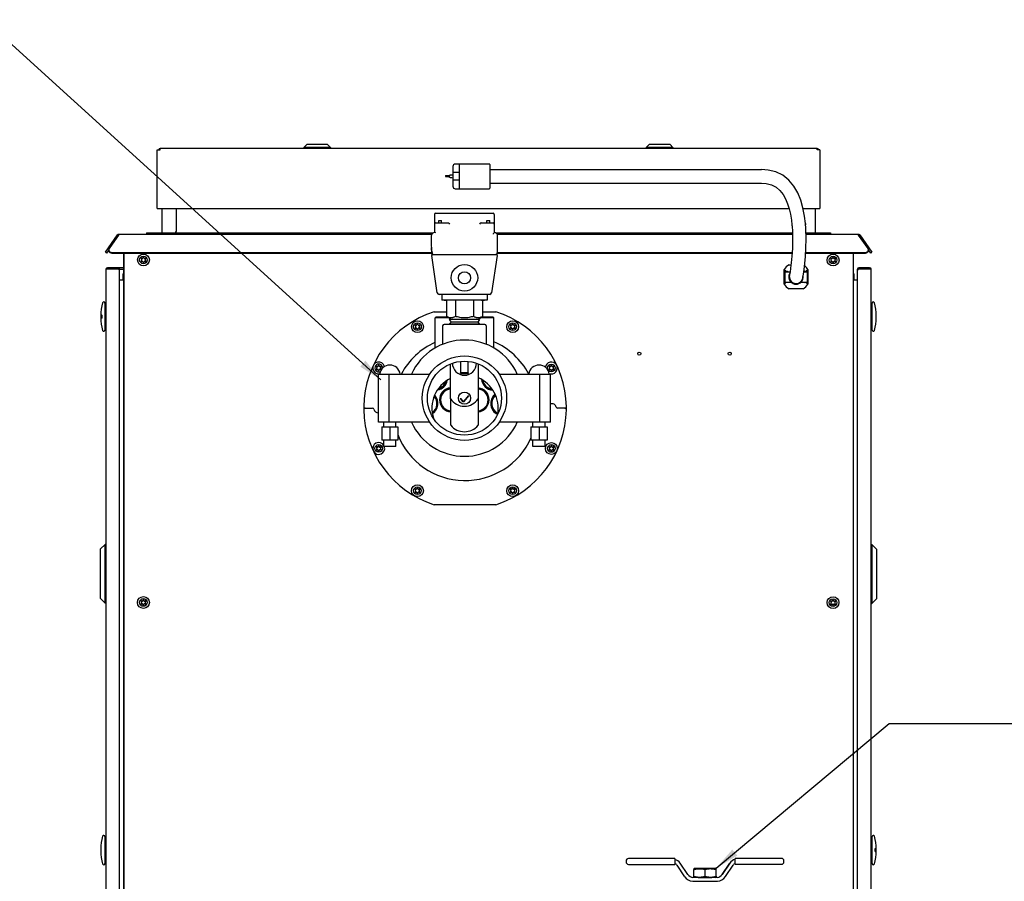
# Model space of a CAD drawing. Units: inches. Extents: x -8 to 297, y -62 to 123.
# Drawn here: x 149 to 190, y 22 to 58 of the extents above; entities that cross this region are included whole.
import ezdxf

# ---------------------------------------------------------------- set-up
doc = ezdxf.new("R2010")
doc.units = ezdxf.units.IN
doc.header["$LTSCALE"] = 2.64
doc.header["$MEASUREMENT"] = 0
doc.layers.get('0').update_dxf_attribs({"linetype": 'CONTINUOUS'})
for name, color, linetype in [('02___PRT_ALL_AXES', 7, 'CONTINUOUS'), ('3_ALL_AXES', 7, 'CONTINUOUS'), ('5_ANNOTATION', 7, 'CONTINUOUS'), ('6_ALL_SURFS', 7, 'CONTINUOUS'), ('6_CURVES', 7, 'CONTINUOUS'), ('7_ALL_FEATURES', 7, 'CONTINUOUS')]:
    doc.layers.add(name, color=color, linetype=linetype)
doc.styles.get("Standard").update_dxf_attribs({"font": 'txt', "width": 0.8})
doc.dimstyles.get("Standard").update_dxf_attribs({"dimtxt": 0.15625, "dimasz": 0.1875, "dimexe": 0.125, "dimexo": 0.0625, "dimgap": 0.09, "dimtad": 0, "dimtih": 1, "dimtoh": 1, "dimzin": 4, "dimdsep": 46, "dimtxsty": 'Standard', "dimcen": 0.09, "dimadec": 0, "dimazin": 0, "dimtp": 0.01, "dimtm": 0.01, "dimtfac": 1, "dimtofl": 0, "dimtmove": 0, "dimatfit": 3, "dimfxl": 1, "dimtolj": 1, "dimtzin": 4, "dimarcsym": 0})

msp = doc.modelspace()

# ---------------------------------------------------------------- linework, layer by layer
at = {"color": 7, "linetype": 'Continuous'}
for p, q in [((154.408, 49.897), (154.408, 52.337)), ((154.408, 52.337), (154.528, 52.337)), ((154.528, 52.337), (154.528, 52.397)), ((181.773, 52.397), (154.528, 52.397)), ((160.608, 52.554), (160.49, 52.436)), ((160.49, 52.436), (160.49, 52.397)), ((161.592, 52.436), (160.49, 52.436)), ((161.474, 52.554), (160.608, 52.554)), ((161.474, 52.554), (161.592, 52.436)), ((161.592, 52.436), (161.592, 52.397)), ((174.808, 52.554), (174.69, 52.436)), ((174.69, 52.436), (174.69, 52.397)), ((175.792, 52.436), (174.69, 52.436)), ((175.674, 52.554), (174.808, 52.554)), ((175.674, 52.554), (175.792, 52.436)), ((175.792, 52.436), (175.792, 52.397)), ((181.773, 52.337), (181.773, 52.397)), ((181.892, 52.337), (181.773, 52.337)), ((181.892, 52.337), (181.892, 49.897)), ((166.67, 51.648), (166.67, 50.824)), ((166.93, 51.748), (166.77, 51.748)), ((166.93, 51.748), (166.93, 51.392)), ((166.93, 51.723), (166.94, 51.723)), ((166.94, 51.712), (166.93, 51.712)), ((166.93, 51.648), (166.94, 51.648)), ((166.94, 50.724), (166.94, 51.748)), ((168.18, 51.748), (166.94, 51.748)), ((168.2, 51.729), (168.2, 51.728)), ((168.2, 51.728), (168.2, 50.744)), ((168.2, 51.519), (179.474, 51.519)), ((179.751, 51.499), (179.474, 51.519)), ((166.362, 51.266), (166.362, 51.236)), ((166.362, 51.266), (166.519, 51.266)), ((166.362, 51.236), (166.511, 51.236)), ((166.454, 51.236), (166.454, 51.266)), ((166.553, 51.282), (166.549, 51.282)), ((166.549, 51.19), (166.553, 51.19)), ((166.582, 51.283), (166.553, 51.282)), ((166.94, 51.392), (166.67, 51.392)), ((166.94, 51.079), (166.67, 51.079)), ((166.93, 51.079), (166.93, 50.724)), ((166.77, 50.724), (166.93, 50.724)), ((166.94, 50.824), (166.93, 50.824)), ((166.93, 50.76), (166.94, 50.76)), ((166.94, 50.749), (166.93, 50.749)), ((166.94, 50.724), (168.18, 50.724)), ((168.2, 50.957), (179.474, 50.957)), ((168.2, 50.744), (168.2, 50.743)), ((154.408, 49.897), (180.616, 49.897)), ((154.591, 49.897), (154.591, 48.831)), ((155.211, 49.016), (155.211, 49.897)), ((181.194, 49.897), (181.892, 49.897)), ((181.71, 48.831), (181.71, 49.897)), ((165.909, 49.655), (165.909, 48.905)), ((165.959, 49.705), (168.337, 49.705)), ((168.387, 49.655), (168.387, 48.905)), ((180.709, 49.425), (180.732, 49.229)), ((165.959, 49.305), (166.459, 49.305)), ((166.081, 49.305), (166.081, 49.405)), ((166.081, 49.405), (166.2, 49.405)), ((166.2, 49.305), (166.2, 49.405)), ((166.495, 49.29), (166.53, 49.255)), ((167.802, 49.29), (167.766, 49.255)), ((167.837, 49.305), (168.337, 49.305)), ((168.081, 49.305), (168.081, 49.405)), ((168.081, 49.405), (168.2, 49.405)), ((168.2, 49.305), (168.2, 49.405)), ((180.732, 49.229), (180.737, 49.172)), ((181.307, 49.075), (181.291, 49.286)), ((181.291, 49.285), (181.297, 49.223)), ((152.255, 48.089), (152.756, 48.806)), ((152.805, 48.802), (152.416, 48.244)), ((152.791, 48.782), (152.756, 48.806)), ((152.805, 48.831), (152.805, 48.802)), ((165.79, 48.831), (152.805, 48.831)), ((153.966, 48.891), (153.966, 48.831)), ((153.966, 48.891), (165.85, 48.891)), ((165.773, 48.769), (165.773, 48.402)), ((168.445, 48.891), (180.751, 48.891)), ((180.753, 48.831), (168.507, 48.831)), ((168.523, 48.286), (168.523, 48.769)), ((181.313, 48.891), (182.335, 48.891)), ((183.495, 48.831), (181.315, 48.831)), ((182.335, 48.891), (182.335, 48.831)), ((183.495, 48.802), (183.495, 48.831)), ((183.885, 48.244), (183.495, 48.802)), ((183.51, 48.782), (183.544, 48.806)), ((183.544, 48.806), (184.046, 48.089)), ((165.775, 48.286), (165.775, 48.284)), ((165.775, 48.286), (165.775, 48.284)), ((152.255, 48.089), (152.303, 48.055)), ((152.523, 48.082), (165.782, 48.082)), ((153.026, -8.089), (153.026, 48.051)), ((153.028, 5.339), (153.035, 48.051)), ((166.022, 46.409), (165.798, 47.949)), ((165.84, 48.003), (168.456, 48.003)), ((168.499, 47.949), (168.274, 46.409)), ((168.514, 48.082), (180.738, 48.082)), ((181.301, 48.082), (183.777, 48.082)), ((183.275, 48.051), (183.268, 5.334)), ((184.046, 48.089), (183.997, 48.055)), ((152.279, 47.391), (152.279, 20.901)), ((152.785, 47.391), (152.279, 47.391)), ((152.339, 47.451), (152.785, 47.451)), ((152.802, 47.451), (153.026, 47.451)), ((152.845, 20.961), (152.845, 47.391)), ((180.405, 46.771), (180.405, 47.37)), ((180.61, 47.57), (180.691, 47.57)), ((181.394, 47.37), (181.394, 46.771)), ((183.447, 20.961), (183.447, 47.391)), ((183.507, 47.451), (183.953, 47.451)), ((184.013, 47.391), (183.507, 47.391)), ((184.013, 20.901), (184.013, 47.391)), ((152.976, 47.195), (152.976, 46.951)), ((152.976, 47.195), (153.026, 47.195)), ((180.433, 47.285), (180.433, 46.855)), ((180.433, 47.285), (180.653, 47.285)), ((180.438, 47.285), (180.438, 47.345)), ((180.438, 47.345), (180.453, 47.345)), ((180.453, 47.345), (180.453, 47.3)), ((180.453, 47.3), (180.546, 47.3)), ((180.546, 47.3), (180.546, 47.285)), ((180.622, 47.07), (180.626, 47.122)), ((181.179, 47.018), (181.187, 47.063)), ((181.198, 47.038), (181.182, 47.038)), ((181.198, 47.102), (181.193, 47.102)), ((181.221, 47.285), (181.367, 47.285)), ((181.254, 47.285), (181.254, 47.3)), ((181.254, 47.3), (181.347, 47.3)), ((181.347, 47.3), (181.347, 47.345)), ((181.347, 47.345), (181.362, 47.345)), ((181.362, 47.345), (181.362, 47.285)), ((181.367, 47.285), (181.367, 46.855)), ((183.275, 47.194), (183.316, 47.194)), ((183.316, 46.951), (183.316, 47.194)), ((152.845, 46.951), (153.026, 46.951)), ((180.433, 46.855), (180.691, 46.855)), ((180.438, 46.795), (180.438, 46.855)), ((180.453, 46.795), (180.438, 46.795)), ((180.453, 46.841), (180.453, 46.795)), ((180.546, 46.841), (180.453, 46.841)), ((180.546, 46.855), (180.546, 46.841)), ((181.189, 46.57), (180.611, 46.57)), ((181.109, 46.855), (181.367, 46.855)), ((181.254, 46.841), (181.254, 46.855)), ((181.347, 46.841), (181.254, 46.841)), ((181.347, 46.795), (181.347, 46.841)), ((181.362, 46.795), (181.347, 46.795)), ((181.362, 46.855), (181.362, 46.795)), ((183.275, 46.951), (183.447, 46.951)), ((168.197, 46.342), (166.099, 46.342)), ((166.213, 46.342), (166.213, 46.109)), ((168.084, 46.342), (168.084, 46.109)), ((152.24, 45.983), (152.24, 44.864)), ((152.279, 45.974), (152.24, 45.974)), ((168.084, 46.109), (166.213, 46.109)), ((184.013, 45.974), (184.052, 45.974)), ((184.052, 44.863), (184.052, 45.982)), ((152.078, 45.463), (152.063, 45.463)), ((152.063, 45.384), (152.078, 45.384)), ((165.894, 45.625), (166.398, 45.625)), ((167.899, 45.625), (168.455, 45.625)), ((184.229, 45.462), (184.214, 45.462)), ((184.214, 45.383), (184.229, 45.383)), ((166.242, 45.041), (166.242, 44.268)), ((167.995, 45.101), (166.302, 45.101)), ((168.055, 45.041), (168.055, 44.268)), ((152.279, 44.872), (152.24, 44.872)), ((184.013, 44.872), (184.052, 44.872)), ((166.573, 42.013), (166.573, 43.458)), ((166.988, 43.562), (166.988, 43.08)), ((167.308, 43.08), (167.308, 43.562)), ((167.717, 43.461), (167.717, 42.013)), ((167.068, 43.108), (167.228, 43.108)), ((167.228, 43.053), (167.068, 43.053)), ((166.583, 40.916), (166.583, 41.999)), ((167.713, 42.008), (167.713, 40.916)), ((163.034, 41.626), (163.334, 41.625)), ((171.314, 41.624), (171.014, 41.624)), ((168.454, 37.625), (165.893, 37.625)), ((152.055, 35.792), (152.243, 35.98)), ((152.243, 33.542), (152.243, 35.98)), ((152.279, 35.98), (152.243, 35.98)), ((184.013, 35.97), (184.05, 35.97)), ((184.05, 35.97), (184.05, 35.783)), ((184.237, 35.783), (184.05, 35.97)), ((184.237, 35.783), (184.05, 35.97)), ((152.055, 33.73), (152.055, 35.792)), ((184.05, 35.783), (184.05, 33.72)), ((184.237, 35.783), (184.237, 33.72)), ((152.055, 33.73), (152.243, 33.542)), ((152.279, 33.542), (152.243, 33.542)), ((184.013, 33.533), (184.05, 33.533)), ((184.237, 33.72), (184.05, 33.533)), ((184.237, 33.72), (184.05, 33.533)), ((184.05, 33.72), (184.05, 33.533)), ((152.24, 23.867), (152.24, 22.748)), ((152.279, 23.858), (152.24, 23.858)), ((184.013, 23.858), (184.052, 23.858)), ((184.052, 22.747), (184.052, 23.866)), ((152.078, 23.347), (152.063, 23.347)), ((184.229, 23.346), (184.214, 23.346)), ((152.063, 23.268), (152.078, 23.268)), ((174.101, 22.955), (173.951, 22.955)), ((175.875, 22.956), (174.101, 22.955)), ((175.875, 22.956), (175.875, 22.73)), ((180.299, 22.96), (178.375, 22.958)), ((178.375, 22.732), (178.375, 22.958)), ((184.214, 23.267), (184.229, 23.267)), ((152.279, 22.756), (152.24, 22.756)), ((173.851, 22.855), (173.851, 22.815)), ((173.951, 22.715), (174.101, 22.715)), ((174.101, 22.715), (175.875, 22.716)), ((175.875, 22.73), (175.875, 22.716)), ((175.963, 22.676), (176.281, 22.204)), ((176.414, 22.293), (176.098, 22.765)), ((176.662, 22.536), (176.693, 22.552)), ((176.662, 22.536), (176.662, 22.498)), ((176.663, 22.226), (176.662, 22.498)), ((176.693, 22.552), (177.125, 22.552)), ((177.125, 22.552), (177.452, 22.553)), ((177.125, 22.222), (177.125, 22.502)), ((177.452, 22.553), (177.557, 22.553)), ((177.588, 22.537), (177.557, 22.553)), ((177.588, 22.499), (177.588, 22.537)), ((177.588, 22.226), (177.588, 22.499)), ((177.833, 22.294), (178.151, 22.767)), ((178.151, 22.767), (177.836, 22.294)), ((177.969, 22.205), (178.287, 22.678)), ((178.375, 22.718), (178.375, 22.732)), ((178.375, 22.718), (180.299, 22.72)), ((180.399, 22.82), (180.399, 22.86)), ((184.013, 22.756), (184.052, 22.756)), ((176.416, 22.295), (176.417, 22.293)), ((176.84, 22.173), (176.619, 22.173)), ((176.663, 22.188), (176.663, 22.226)), ((176.691, 22.173), (176.663, 22.188)), ((176.84, 22.172), (177.41, 22.173)), ((176.84, 22.172), (176.84, 22.173)), ((177.632, 22.174), (177.41, 22.174)), ((177.41, 22.173), (177.41, 22.174)), ((177.559, 22.174), (177.588, 22.188)), ((177.588, 22.226), (177.588, 22.188)), ((176.613, 22.013), (177.638, 22.014))]:
    msp.add_line(p, q, dxfattribs=at)
at = {"color": 3, "linetype": 'Continuous'}
for p, q in [((152.398, 48.19), (152.303, 48.055)), ((183.997, 48.055), (183.903, 48.19)), ((152.523, 48.051), (165.791, 48.051)), ((168.506, 48.051), (180.736, 48.051)), ((181.299, 48.051), (183.777, 48.051)), ((152.845, 47.391), (153.026, 47.391))]:
    msp.add_line(p, q, dxfattribs=at)
at = {"color": 6, "linetype": 'Continuous'}
for p, q in [((165.958, 45.403), (165.928, 45.373)), ((165.928, 44.113), (165.928, 45.373)), ((166.488, 45.373), (165.928, 45.373)), ((166.443, 45.403), (165.958, 45.403)), ((168.369, 45.373), (167.809, 45.373)), ((168.339, 45.403), (167.854, 45.403)), ((168.339, 45.403), (168.369, 45.373)), ((168.369, 44.113), (168.369, 45.373))]:
    msp.add_line(p, q, dxfattribs=at)
at = {"color": 7, "linetype": 'Continuous'}
for points in [[(181.291, 49.285), (181.254, 49.585), (181.188, 49.928), (181.095, 50.251), (180.971, 50.554), (180.807, 50.835), (180.599, 51.082), (180.346, 51.282), (180.058, 51.422), (179.751, 51.499)], [(166.553, 51.19), (166.581, 51.188), (166.617, 51.185), (166.65, 51.18), (166.67, 51.177)], [(166.67, 51.295), (166.651, 51.291), (166.617, 51.286), (166.582, 51.283)], [(179.474, 50.957), (179.666, 50.944), (179.879, 50.89), (180.071, 50.791), (180.232, 50.653), (180.363, 50.488), (180.468, 50.303), (180.552, 50.102), (180.618, 49.889), (180.67, 49.663), (180.709, 49.425)], [(180.731, 49.232), (180.748, 49.006), (180.758, 48.606), (180.749, 48.247), (180.728, 47.929), (180.702, 47.657), (180.675, 47.434), (180.65, 47.264), (180.633, 47.157), (180.626, 47.122)], [(181.187, 47.063), (181.207, 47.186), (181.234, 47.373), (181.263, 47.617), (181.291, 47.912), (181.312, 48.255), (181.32, 48.643), (181.307, 49.075)]]:
    msp.add_lwpolyline(points, dxfattribs=at)
for centre, radius in [((167.148, 47.03), 0.55), ((167.148, 47.03), 0.25), ((167.148, 42.041), 1.534)]:
    msp.add_circle(centre, radius, dxfattribs=at)
for centre, radius, start, end in [((154.528, 52.337), 0.0598, 90, 180), ((181.773, 52.337), 0.0598, 0, 90), ((166.77, 51.648), 0.1, 90, 180), ((168.18, 51.728), 0.02, 0, 90), ((167.935, 51.235), 1.425, 179.7183, 179.9629), ((167.712, 51.236), 1.201, 180.0143, 180.3044), ((166.552, 51.243), 0.0411, 137.8281, 144.5062), ((166.77, 50.824), 0.1, 180, 270), ((168.18, 50.744), 0.02, 270, 0), ((165.959, 49.655), 0.05, 90, 180), ((168.337, 49.655), 0.05, 0, 90), ((155.086, 49.016), 0.125, 270, 0), ((165.959, 49.255), 0.05, 90, 180), ((168.337, 49.255), 0.05, 0, 90), ((152.805, 48.771), 0.0598, 90, 145), ((165.909, 48.769), 0.136, 68.4525, 180), ((168.387, 48.769), 0.136, 0, 90), ((183.495, 48.771), 0.0598, 35, 90), ((152.49, 48.189), 0.0914, 172.1423, 180.0154), ((168.816, 48.401), 3.043, 179.9764, 182.1594), ((168.108, 48.286), 2.335, 180, 188.3065), ((166.188, 48.286), 2.335, 351.6935, 0), ((183.809, 48.19), 0.0934, 341.1944, 359.9088), ((183.808, 48.189), 0.0942, 7.9371, 18.5299), ((183.811, 48.189), 0.0914, 359.9846, 7.8577), ((152.339, 47.391), 0.0598, 90, 180), ((152.785, 47.391), 0.0598, 0, 90), ((152.785, 47.331), 0.06, 0, 90), ((180.9, 47.07), 0.578, 120.131, 148.7976), ((180.9, 47.07), 0.578, 31.2145, 52.408), ((183.507, 47.391), 0.0598, 90, 180), ((183.507, 47.331), 0.06, 90, 180), ((183.953, 47.391), 0.0598, 0, 90), ((180.903, 47.07), 0.281, 180, 349.2444), ((180.9, 47.07), 0.578, 211.2024, 239.991), ((180.9, 47.07), 0.303, 225.105, 314.895), ((180.9, 47.07), 0.578, 299.9743, 328.7855), ((166.099, 46.42), 0.0778, 188.3065, 270), ((168.197, 46.42), 0.0778, 270, 351.6935), ((154.244, 45.423), 2.181, 164.7702, 178.9657), ((152.189, 45.983), 0.0512, 0, 164.7702), ((184.104, 45.982), 0.0512, 15.2298, 180), ((182.049, 45.423), 2.181, 1.0343, 15.2298), ((154.244, 45.423), 2.181, 181.0343, 195.2298), ((167.174, 41.625), 4.2, 107.7428, 179.1596), ((167.174, 41.625), 4.2, 0.8204, 72.2372), ((182.049, 45.423), 2.181, 344.7702, 358.9657), ((166.302, 45.041), 0.06, 90, 180), ((167.995, 45.041), 0.06, 0, 90), ((152.189, 44.864), 0.0512, 195.2298, 0), ((184.104, 44.863), 0.0512, 180, 344.7702), ((167.174, 41.625), 3, 114.6159, 151.7801), ((167.174, 41.625), 3, 28.2204, 66.4789), ((167.148, 43.491), 0.5, 180, 0), ((165.949, 42.871), 0.492, 279.8199, 348.4239), ((165.949, 42.871), 0.496, 280.3789, 348.6595), ((166.558, 43.123), 0.571, 237.7466, 244.7817), ((166.558, 43.123), 0.571, 248.8667, 249.2015), ((168.348, 42.871), 0.496, 186.6066, 266.4974), ((168.348, 42.871), 0.492, 186.8419, 266.1235), ((165.554, 41.82), 0.496, 302.4132, 43.3669), ((165.554, 41.82), 0.492, 0, 43.2265), ((166.61, 41.971), 0.496, 94.3088, 266.8694), ((166.61, 41.971), 0.492, 94.3299, 180), ((167.677, 41.971), 0.496, 274.2649, 85.3264), ((167.677, 41.971), 0.492, 0, 85.3049), ((168.732, 41.82), 0.496, 129.7571, 244.87), ((168.732, 41.82), 0.492, 129.7817, 180), ((163.034, 41.686), 0.06, 179.1596, 269.99), ((167.174, 41.625), 4.2, 179.402, 180.578), ((167.145, 42.389), 0.684, 213.3162, 326.6838), ((170.774, 41.624), 0.188, 14.0197, 109.0637), ((171.014, 41.684), 0.06, 194.0197, 269.99), ((171.314, 41.684), 0.06, 269.99, 0.8204), ((167.174, 41.625), 4.2, 359.402, 0.578), ((163.034, 41.566), 0.06, 89.99, 180.8204), ((167.174, 41.625), 4.2, 180.8204, 252.2372), ((163.334, 41.565), 0.06, 14.0197, 89.99), ((163.574, 41.625), 0.188, 194.0197, 272.8177), ((167.174, 41.625), 4.2, 287.7428, 359.1596), ((171.314, 41.564), 0.06, 359.1596, 89.99), ((167.148, 41.38), 0.731, 219.4297, 320.5703), ((167.174, 41.625), 3, 201.3862, 336.0048), ((154.244, 23.307), 2.181, 164.7702, 178.9657), ((152.189, 23.867), 0.0512, 0, 164.7702), ((184.104, 23.866), 0.0512, 15.2298, 180), ((182.049, 23.307), 2.181, 1.0343, 15.2298), ((154.244, 23.307), 2.181, 181.0343, 195.2298), ((173.951, 22.855), 0.1, 90.0405, 180.0405), ((175.805, 22.567), 0.354, 34.0024, 78.6345), ((178.445, 22.569), 0.354, 101.4466, 146.0787), ((180.299, 22.86), 0.1, 0.0405, 90.0405), ((180.299, 22.86), 0.1, 0.0405, 90.0405), ((182.049, 23.307), 2.181, 344.7702, 358.9657), ((152.189, 22.748), 0.0512, 195.2298, 0), ((173.951, 22.815), 0.1, 180.0405, 270.0405), ((175.802, 22.567), 0.194, 34.0024, 67.951), ((178.448, 22.569), 0.194, 112.1301, 146.0787), ((180.299, 22.82), 0.1, 270.0405, 0.0405), ((184.104, 22.747), 0.0512, 180, 344.7702), ((176.642, 22.447), 0.435, 214.0024, 266.1855), ((176.642, 22.447), 0.275, 214.0024, 265.1919), ((176.645, 22.447), 0.275, 214.0024, 264.2873), ((177.608, 22.448), 0.275, 274.8892, 326.0787), ((177.605, 22.448), 0.275, 275.7938, 326.0787), ((177.608, 22.448), 0.435, 273.8956, 326.0787), ((177.605, 22.448), 0.435, 270.0405, 271.9732)]:
    msp.add_arc(centre, radius, start, end, dxfattribs=at)
at = {"color": 6, "linetype": 'Continuous'}
for centre, radius, start, end in [((165.949, 42.871), 0.453, 286.1178, 343.5477), ((166.558, 43.123), 0.709, 235.2775, 240.6109), ((166.558, 43.123), 0.709, 244.426, 244.4592), ((166.558, 43.123), 0.551, 238.1804, 245.2332), ((168.348, 42.871), 0.453, 191.3474, 262.3), ((165.554, 41.82), 0.453, 305.3524, 41.2081), ((166.61, 41.971), 0.453, 94.7047, 266.5658), ((166.558, 43.123), 0.709, 268.4019, 271.2998), ((167.677, 41.971), 0.453, 274.6574, 84.896), ((168.732, 41.82), 0.453, 131.0903, 243.4284), ((165.554, 41.82), 0.492, 302.7491, 0), ((166.61, 41.971), 0.492, 180, 266.8404), ((167.677, 41.971), 0.492, 274.2879, 0), ((168.732, 41.82), 0.492, 180, 244.8806)]:
    msp.add_arc(centre, radius, start, end, dxfattribs=at)
at = {"color": 7, "linetype": 'Continuous'}
for centre, start_param, end_param in [((166.459, 49.255), -0.783668, 0), ((167.837, 49.255), 0, 0.783668)]:
    msp.add_ellipse(centre, major_axis=(0, 0.05), ratio=0.996546, start_param=start_param, end_param=end_param, dxfattribs=at)
for points, knots in [([(166.511, 51.242), (166.511, 51.244), (166.511, 51.248), (166.513, 51.255), (166.515, 51.261), (166.517, 51.265), (166.519, 51.266)], [0, 0, 0, 0, 0.252135, 0.503564, 0.753196, 1, 1, 1, 1]), ([(166.522, 51.201), (166.52, 51.203), (166.517, 51.207), (166.513, 51.214), (166.511, 51.222), (166.511, 51.227), (166.511, 51.23)], [0, 0, 0, 0, 0.244973, 0.494533, 0.746709, 1, 1, 1, 1]), ([(166.522, 51.27), (166.523, 51.272), (166.527, 51.275), (166.534, 51.279), (166.542, 51.281), (166.547, 51.282), (166.549, 51.282)], [0, 0, 0, 0, 0.253789, 0.505189, 0.753832, 1, 1, 1, 1]), ([(166.549, 51.19), (166.546, 51.19), (166.541, 51.19), (166.534, 51.193), (166.527, 51.196), (166.523, 51.2), (166.522, 51.201)], [0, 0, 0, 0, 0.245659, 0.493798, 0.745343, 1, 1, 1, 1]), ([(168.387, 48.905), (168.385, 48.903), (168.378, 48.895), (168.365, 48.881), (168.35, 48.862), (168.341, 48.847), (168.337, 48.839)], [0, 0, 0, 0, 0.112515, 0.370256, 0.678969, 1, 1, 1, 1]), ([(152.398, 48.189), (152.398, 48.181), (152.4, 48.17), (152.403, 48.16), (152.404, 48.157)], [0, 0, 0, 0, 0.747806, 1, 1, 1, 1]), ([(152.416, 48.244), (152.414, 48.241), (152.406, 48.228), (152.401, 48.213), (152.399, 48.202)], [0, 0, 0, 0, 0.254214, 1, 1, 1, 1]), ([(165.775, 48.284), (165.776, 48.272), (165.777, 48.247), (165.78, 48.211), (165.784, 48.174), (165.789, 48.144), (165.793, 48.12), (165.797, 48.102), (165.801, 48.084), (165.806, 48.066), (165.812, 48.048), (165.817, 48.034), (165.821, 48.024), (165.824, 48.019), (165.826, 48.015), (165.829, 48.012), (165.83, 48.009), (165.833, 48.006), (165.837, 48.003), (165.84, 48.003)], [0, 0, 0, 0, 0.125075, 0.250148, 0.37522, 0.500291, 0.562829, 0.625366, 0.687903, 0.75044, 0.812973, 0.8755, 0.906768, 0.922403, 0.938039, 0.953675, 0.961498, 0.969319, 1, 1, 1, 1]), ([(183.898, 48.219), (183.897, 48.221), (183.893, 48.23), (183.889, 48.238), (183.885, 48.244)], [0, 0, 0, 0, 0.248233, 1, 1, 1, 1]), ([(152.404, 48.157), (152.405, 48.154), (152.412, 48.139), (152.421, 48.126), (152.43, 48.118)], [0, 0, 0, 0, 0.245421, 1, 1, 1, 1]), ([(152.43, 48.118), (152.433, 48.115), (152.446, 48.104), (152.46, 48.096), (152.472, 48.092)], [0, 0, 0, 0, 0.244869, 1, 1, 1, 1]), ([(152.472, 48.092), (152.476, 48.09), (152.493, 48.085), (152.51, 48.082), (152.523, 48.082)], [0, 0, 0, 0, 0.248601, 1, 1, 1, 1]), ([(168.506, 48), (168.506, 48), (168.505, 48), (168.505, 48), (168.504, 48), (168.503, 48), (168.502, 48), (168.499, 48), (168.496, 48), (168.49, 48), (168.483, 48), (168.474, 48.001), (168.465, 48.002), (168.459, 48.003), (168.456, 48.003)], [0, 0, 0, 0, 0.00786, 0.01456, 0.023405, 0.047729, 0.080965, 0.122975, 0.173326, 0.297003, 0.447567, 0.619495, 0.806431, 1, 1, 1, 1]), ([(183.777, 48.082), (183.782, 48.082), (183.799, 48.083), (183.816, 48.087), (183.829, 48.092)], [0, 0, 0, 0, 0.2512, 1, 1, 1, 1]), ([(183.829, 48.092), (183.844, 48.098), (183.873, 48.116), (183.892, 48.144), (183.897, 48.159)], [0, 0, 0, 0, 0.516204, 1, 1, 1, 1]), ([(152.083, 45.423), (152.083, 45.428), (152.083, 45.438), (152.082, 45.449), (152.081, 45.456), (152.08, 45.459), (152.079, 45.461), (152.079, 45.463), (152.078, 45.463)], [0, 0, 0, 0, 0.376579, 0.695827, 0.818726, 0.91113, 0.970704, 1, 1, 1, 1]), ([(152.078, 45.384), (152.079, 45.384), (152.079, 45.385), (152.08, 45.387), (152.081, 45.391), (152.082, 45.398), (152.083, 45.409), (152.083, 45.418), (152.083, 45.423)], [0, 0, 0, 0, 0.029293, 0.088865, 0.181269, 0.30417, 0.62342, 1, 1, 1, 1]), ([(152.111, 45.485), (152.111, 45.486), (152.11, 45.487), (152.108, 45.487), (152.106, 45.485), (152.104, 45.483), (152.102, 45.478), (152.1, 45.472), (152.098, 45.462), (152.097, 45.45), (152.096, 45.437), (152.096, 45.428), (152.096, 45.423)], [0, 0, 0, 0, 0.024462, 0.045015, 0.093829, 0.129605, 0.174137, 0.289274, 0.436228, 0.608982, 0.799834, 1, 1, 1, 1]), ([(152.096, 45.423), (152.096, 45.419), (152.096, 45.41), (152.097, 45.397), (152.098, 45.385), (152.1, 45.375), (152.102, 45.368), (152.104, 45.364), (152.106, 45.361), (152.108, 45.36), (152.11, 45.36), (152.111, 45.361), (152.111, 45.361)], [0, 0, 0, 0, 0.200166, 0.391018, 0.563772, 0.710726, 0.825863, 0.870395, 0.906171, 0.954985, 0.975538, 1, 1, 1, 1]), ([(152.122, 45.423), (152.122, 45.43), (152.121, 45.444), (152.119, 45.46), (152.117, 45.471), (152.116, 45.477), (152.114, 45.482), (152.112, 45.485), (152.111, 45.485)], [0, 0, 0, 0, 0.335727, 0.633667, 0.758089, 0.861696, 0.942385, 1, 1, 1, 1]), ([(152.111, 45.361), (152.112, 45.362), (152.114, 45.364), (152.116, 45.369), (152.117, 45.376), (152.119, 45.387), (152.121, 45.403), (152.122, 45.416), (152.122, 45.423)], [0, 0, 0, 0, 0.057615, 0.138303, 0.241911, 0.366333, 0.664273, 1, 1, 1, 1]), ([(184.214, 45.462), (184.214, 45.462), (184.213, 45.461), (184.212, 45.459), (184.211, 45.455), (184.211, 45.448), (184.21, 45.437), (184.21, 45.428), (184.21, 45.423)], [0, 0, 0, 0, 0.029293, 0.088865, 0.181269, 0.30417, 0.62342, 1, 1, 1, 1]), ([(184.21, 45.423), (184.21, 45.418), (184.21, 45.408), (184.211, 45.397), (184.211, 45.39), (184.212, 45.387), (184.213, 45.385), (184.214, 45.383), (184.214, 45.383)], [0, 0, 0, 0, 0.376579, 0.695827, 0.818726, 0.91113, 0.970704, 1, 1, 1, 1]), ([(166.988, 43.08), (166.988, 43.081), (166.988, 43.083), (166.99, 43.086), (166.992, 43.088), (166.994, 43.091), (166.998, 43.093), (167.003, 43.097), (167.012, 43.1), (167.024, 43.103), (167.038, 43.106), (167.053, 43.107), (167.063, 43.108), (167.068, 43.108)], [0, 0, 0, 0, 0.030279, 0.062772, 0.099067, 0.140123, 0.18644, 0.238235, 0.35825, 0.499083, 0.656545, 0.82535, 1, 1, 1, 1]), ([(167.068, 43.053), (167.063, 43.053), (167.053, 43.053), (167.038, 43.055), (167.024, 43.057), (167.012, 43.061), (167.003, 43.064), (166.998, 43.067), (166.994, 43.07), (166.992, 43.072), (166.99, 43.075), (166.988, 43.078), (166.988, 43.079), (166.988, 43.08)], [0, 0, 0, 0, 0.17465, 0.343455, 0.500917, 0.64175, 0.761765, 0.81356, 0.859877, 0.900933, 0.937228, 0.969721, 1, 1, 1, 1]), ([(167.228, 43.108), (167.233, 43.108), (167.244, 43.107), (167.258, 43.106), (167.272, 43.103), (167.284, 43.1), (167.293, 43.097), (167.299, 43.093), (167.302, 43.091), (167.305, 43.088), (167.307, 43.086), (167.308, 43.083), (167.308, 43.081), (167.308, 43.08)], [0, 0, 0, 0, 0.17465, 0.343455, 0.500917, 0.64175, 0.761765, 0.81356, 0.859877, 0.900933, 0.937228, 0.969721, 1, 1, 1, 1]), ([(167.308, 43.08), (167.308, 43.079), (167.308, 43.078), (167.307, 43.075), (167.305, 43.072), (167.302, 43.07), (167.299, 43.067), (167.293, 43.064), (167.284, 43.061), (167.272, 43.057), (167.258, 43.055), (167.244, 43.053), (167.233, 43.053), (167.228, 43.053)], [0, 0, 0, 0, 0.030279, 0.062772, 0.099067, 0.140123, 0.18644, 0.238235, 0.35825, 0.499083, 0.656545, 0.82535, 1, 1, 1, 1]), ([(152.083, 23.307), (152.083, 23.312), (152.083, 23.322), (152.082, 23.333), (152.081, 23.34), (152.08, 23.343), (152.079, 23.345), (152.079, 23.347), (152.078, 23.347)], [0, 0, 0, 0, 0.376579, 0.695827, 0.818726, 0.91113, 0.970704, 1, 1, 1, 1]), ([(152.078, 23.268), (152.079, 23.268), (152.079, 23.269), (152.08, 23.271), (152.081, 23.275), (152.082, 23.282), (152.083, 23.293), (152.083, 23.302), (152.083, 23.307)], [0, 0, 0, 0, 0.029293, 0.088865, 0.181269, 0.30417, 0.62342, 1, 1, 1, 1]), ([(184.181, 23.369), (184.18, 23.368), (184.179, 23.366), (184.177, 23.361), (184.175, 23.354), (184.173, 23.343), (184.171, 23.327), (184.171, 23.314), (184.171, 23.307)], [0, 0, 0, 0, 0.057615, 0.138303, 0.241911, 0.366333, 0.664273, 1, 1, 1, 1]), ([(184.171, 23.307), (184.171, 23.3), (184.171, 23.286), (184.173, 23.27), (184.175, 23.259), (184.177, 23.253), (184.179, 23.248), (184.18, 23.245), (184.181, 23.245)], [0, 0, 0, 0, 0.335727, 0.633667, 0.758089, 0.861696, 0.942385, 1, 1, 1, 1]), ([(184.196, 23.307), (184.196, 23.311), (184.196, 23.32), (184.195, 23.333), (184.194, 23.345), (184.192, 23.355), (184.19, 23.362), (184.188, 23.366), (184.187, 23.369), (184.185, 23.37), (184.182, 23.37), (184.182, 23.369), (184.181, 23.369)], [0, 0, 0, 0, 0.200166, 0.391018, 0.563772, 0.710726, 0.825863, 0.870395, 0.906171, 0.954985, 0.975538, 1, 1, 1, 1]), ([(184.181, 23.245), (184.182, 23.244), (184.182, 23.243), (184.185, 23.243), (184.187, 23.245), (184.188, 23.247), (184.19, 23.252), (184.192, 23.258), (184.194, 23.268), (184.195, 23.28), (184.196, 23.293), (184.196, 23.302), (184.196, 23.307)], [0, 0, 0, 0, 0.024462, 0.045015, 0.093829, 0.129605, 0.174137, 0.289274, 0.436228, 0.608982, 0.799834, 1, 1, 1, 1]), ([(184.214, 23.346), (184.214, 23.346), (184.213, 23.345), (184.212, 23.343), (184.211, 23.339), (184.211, 23.332), (184.21, 23.321), (184.21, 23.312), (184.21, 23.307)], [0, 0, 0, 0, 0.029293, 0.088865, 0.181269, 0.30417, 0.62342, 1, 1, 1, 1]), ([(184.21, 23.307), (184.21, 23.302), (184.21, 23.292), (184.211, 23.281), (184.211, 23.274), (184.212, 23.271), (184.213, 23.269), (184.214, 23.267), (184.214, 23.267)], [0, 0, 0, 0, 0.376579, 0.695827, 0.818726, 0.91113, 0.970704, 1, 1, 1, 1]), ([(176.662, 22.498), (176.681, 22.504), (176.719, 22.514), (176.777, 22.526), (176.835, 22.534), (176.893, 22.537), (176.952, 22.535), (177.03, 22.526), (177.087, 22.513), (177.125, 22.502)], [0, 0, 0, 0, 0.125577, 0.250756, 0.375578, 0.500189, 0.624777, 0.749539, 1, 1, 1, 1]), ([(177.125, 22.502), (177.163, 22.513), (177.22, 22.526), (177.298, 22.536), (177.356, 22.538), (177.415, 22.535), (177.473, 22.527), (177.531, 22.515), (177.569, 22.505), (177.588, 22.499)], [0, 0, 0, 0, 0.250461, 0.375223, 0.499811, 0.624422, 0.749244, 0.874423, 1, 1, 1, 1]), ([(176.663, 22.226), (176.681, 22.22), (176.719, 22.21), (176.777, 22.198), (176.835, 22.19), (176.894, 22.187), (176.952, 22.189), (177.03, 22.198), (177.087, 22.212), (177.125, 22.222)], [0, 0, 0, 0, 0.125578, 0.250757, 0.37558, 0.500191, 0.624779, 0.74954, 1, 1, 1, 1]), ([(177.125, 22.222), (177.163, 22.212), (177.22, 22.198), (177.298, 22.189), (177.357, 22.187), (177.415, 22.19), (177.473, 22.198), (177.531, 22.21), (177.569, 22.221), (177.588, 22.226)], [0, 0, 0, 0, 0.25046, 0.375221, 0.49981, 0.62442, 0.749243, 0.874422, 1, 1, 1, 1])]:
    msp.add_open_spline(points, degree=3, knots=knots, dxfattribs=at)
at = {"color": 3, "linetype": 'Continuous'}
for points, knots in [([(152.404, 48.126), (152.403, 48.129), (152.4, 48.139), (152.398, 48.15), (152.398, 48.159)], [0, 0, 0, 0, 0.252194, 1, 1, 1, 1]), ([(152.472, 48.061), (152.457, 48.067), (152.428, 48.084), (152.41, 48.112), (152.404, 48.126)], [0, 0, 0, 0, 0.515823, 1, 1, 1, 1]), ([(152.523, 48.051), (152.519, 48.051), (152.502, 48.052), (152.484, 48.056), (152.472, 48.061)], [0, 0, 0, 0, 0.2512, 1, 1, 1, 1]), ([(183.829, 48.061), (183.825, 48.059), (183.808, 48.054), (183.79, 48.051), (183.777, 48.051)], [0, 0, 0, 0, 0.248601, 1, 1, 1, 1]), ([(183.897, 48.126), (183.891, 48.112), (183.872, 48.084), (183.844, 48.067), (183.829, 48.061)], [0, 0, 0, 0, 0.484177, 1, 1, 1, 1]), ([(183.902, 48.159), (183.902, 48.15), (183.901, 48.139), (183.898, 48.129), (183.897, 48.126)], [0, 0, 0, 0, 0.747806, 1, 1, 1, 1])]:
    msp.add_open_spline(points, degree=3, knots=knots, dxfattribs=at)
at = {"layer": '02___PRT_ALL_AXES', "color": 7, "linetype": 'Continuous'}
for centre in [(174.399, 43.886), (178.149, 43.886)]:
    msp.add_circle(centre, 0.0625, dxfattribs=at)
for start, end in [(147.1356, 150.0655), (327.1357, 330.0656)]:
    msp.add_arc((180.9, 47.07), 0.438, start, end, dxfattribs=at)
at = {"layer": '3_ALL_AXES', "color": 7, "linetype": 'Continuous'}
for p, q in [((166.313, 46.109), (166.313, 46.089)), ((166.438, 46.089), (166.313, 46.089)), ((166.398, 46.089), (166.398, 45.433)), ((166.438, 46.109), (166.438, 46.089)), ((166.773, 46.109), (166.773, 45.433)), ((167.523, 46.109), (167.523, 45.433)), ((167.858, 46.109), (167.858, 46.089)), ((167.983, 46.089), (167.858, 46.089)), ((167.899, 46.089), (167.899, 45.433)), ((167.983, 46.109), (167.983, 46.089)), ((166.592, 45.303), (166.398, 45.433)), ((167.705, 45.303), (167.899, 45.433)), ((166.52, 45.303), (166.597, 45.197)), ((167.776, 45.303), (166.52, 45.303)), ((166.597, 45.197), (166.52, 45.112)), ((166.52, 45.112), (166.528, 45.101)), ((167.776, 45.112), (166.52, 45.112)), ((167.7, 45.197), (166.597, 45.197)), ((167.776, 45.303), (167.7, 45.197)), ((167.7, 45.197), (167.776, 45.112)), ((167.776, 45.112), (167.768, 45.101))]:
    msp.add_line(p, q, dxfattribs=at)
for centre, radius, start, end in [((153.758, 47.816), 0.0205, 53.4605, 246.5395), ((153.739, 47.771), 0.0286, 293.4605, 66.5395), ((153.788, 47.856), 0.0286, 233.4605, 6.5395), ((153.836, 47.861), 0.0205, 353.4605, 186.5395), ((153.885, 47.856), 0.0286, 173.4605, 306.5395), ((153.914, 47.816), 0.0205, 293.4605, 126.5395), ((153.934, 47.771), 0.0286, 113.4605, 246.5395), ((182.358, 47.811), 0.0205, 53.4605, 246.5395), ((182.339, 47.766), 0.0286, 293.4605, 66.5395), ((182.388, 47.851), 0.0286, 233.4605, 6.5395), ((182.436, 47.856), 0.0205, 353.4605, 186.5395), ((182.485, 47.851), 0.0286, 173.4605, 306.5395), ((182.514, 47.811), 0.0205, 293.4605, 126.5395), ((182.534, 47.766), 0.0286, 113.4605, 246.5395), ((153.758, 47.726), 0.0205, 113.4605, 306.5395), ((153.788, 47.687), 0.0286, 353.4605, 126.5395), ((153.836, 47.681), 0.0205, 173.4605, 6.5395), ((153.885, 47.687), 0.0286, 53.4605, 186.5395), ((153.914, 47.726), 0.0205, 233.4605, 66.5395), ((182.358, 47.721), 0.0205, 113.4605, 306.5395), ((182.388, 47.682), 0.0286, 353.4605, 126.5395), ((182.436, 47.676), 0.0205, 173.4605, 6.5395), ((182.485, 47.682), 0.0286, 53.4605, 186.5395), ((182.514, 47.721), 0.0205, 233.4605, 66.5395), ((180.9, 47.07), 0.3, 148.7309, 225.78), ((180.9, 47.07), 0.3, 314.22, 8.8647), ((180.9, 47.07), 0.292, 353.6795, 3.113), ((165.122, 45.049), 0.0205, 53.4605, 246.5395), ((165.122, 44.959), 0.0205, 113.4605, 306.5395), ((165.102, 45.004), 0.0286, 293.4605, 66.5395), ((165.151, 45.089), 0.0286, 233.4605, 6.5395), ((165.151, 44.92), 0.0286, 353.4605, 126.5395), ((165.2, 45.094), 0.0205, 353.4605, 186.5395), ((165.248, 45.089), 0.0286, 173.4605, 306.5395), ((165.248, 44.92), 0.0286, 53.4605, 186.5395), ((165.278, 45.049), 0.0205, 293.4605, 126.5395), ((165.278, 44.959), 0.0205, 233.4605, 66.5395), ((165.297, 45.004), 0.0286, 113.4605, 246.5395), ((169.072, 45.049), 0.0205, 53.4605, 246.5395), ((169.072, 44.959), 0.0205, 113.4605, 306.5395), ((169.052, 45.004), 0.0286, 293.4605, 66.5395), ((169.101, 45.088), 0.0286, 233.4605, 6.5395), ((169.101, 44.919), 0.0286, 353.4605, 126.5395), ((169.15, 45.094), 0.0205, 353.4605, 186.5395), ((169.198, 45.088), 0.0286, 173.4605, 306.5395), ((169.198, 44.919), 0.0286, 53.4605, 186.5395), ((169.228, 45.049), 0.0205, 293.4605, 126.5395), ((169.228, 44.959), 0.0205, 233.4605, 66.5395), ((169.247, 45.004), 0.0286, 113.4605, 246.5395), ((165.2, 44.914), 0.0205, 173.4605, 6.5395), ((169.15, 44.914), 0.0205, 173.4605, 6.5395), ((163.516, 43.34), 0.0205, 53.4605, 246.5395), ((163.497, 43.295), 0.0286, 293.4605, 66.5395), ((163.546, 43.379), 0.0286, 233.4605, 6.5395), ((163.594, 43.385), 0.0205, 353.4605, 186.5395), ((163.643, 43.379), 0.0286, 173.4605, 306.5395), ((163.672, 43.34), 0.0205, 293.4605, 126.5395), ((163.692, 43.295), 0.0286, 113.4605, 246.5395), ((170.676, 43.339), 0.0205, 53.4605, 246.5395), ((170.657, 43.294), 0.0286, 293.4605, 66.5395), ((170.705, 43.378), 0.0286, 233.4605, 6.5395), ((170.754, 43.384), 0.0205, 353.4605, 186.5395), ((170.803, 43.378), 0.0286, 173.4605, 306.5395), ((170.832, 43.339), 0.0205, 293.4605, 126.5395), ((170.852, 43.294), 0.0286, 113.4605, 246.5395), ((163.516, 43.25), 0.0205, 113.4605, 306.5395), ((163.546, 43.21), 0.0286, 353.4605, 126.5395), ((163.594, 43.205), 0.0205, 173.4605, 6.5395), ((163.643, 43.21), 0.0286, 53.4605, 186.5395), ((163.672, 43.25), 0.0205, 233.4605, 66.5395), ((167.174, 41.625), 1.375, 349.8586, 66.6713), ((170.676, 43.249), 0.0205, 113.4605, 306.5395), ((170.705, 43.209), 0.0286, 353.4605, 126.5395), ((170.754, 43.204), 0.0205, 173.4605, 6.5395), ((170.803, 43.209), 0.0286, 53.4605, 186.5395), ((170.832, 43.249), 0.0205, 233.4605, 66.5395), ((167.174, 41.625), 1.375, 116.0125, 197.8517), ((163.516, 40.001), 0.0205, 53.4605, 246.5395), ((163.545, 40.041), 0.0286, 233.4605, 6.5395), ((163.594, 40.046), 0.0205, 353.4605, 186.5395), ((163.643, 40.041), 0.0286, 173.4605, 306.5395), ((163.672, 40.001), 0.0205, 293.4605, 126.5395), ((170.676, 40), 0.0205, 53.4605, 246.5395), ((170.705, 40.039), 0.0286, 233.4605, 6.5395), ((170.754, 40.045), 0.0205, 353.4605, 186.5395), ((170.802, 40.039), 0.0286, 173.4605, 306.5395), ((170.832, 40), 0.0205, 293.4605, 126.5395), ((163.516, 39.911), 0.0205, 113.4605, 306.5395), ((163.496, 39.956), 0.0286, 293.4605, 66.5395), ((163.545, 39.872), 0.0286, 353.4605, 126.5395), ((163.594, 39.866), 0.0205, 173.4605, 6.5395), ((163.643, 39.872), 0.0286, 53.4605, 186.5395), ((163.672, 39.911), 0.0205, 233.4605, 66.5395), ((163.691, 39.956), 0.0286, 113.4605, 246.5395), ((170.676, 39.91), 0.0205, 113.4605, 306.5395), ((170.656, 39.955), 0.0286, 293.4605, 66.5395), ((170.705, 39.87), 0.0286, 353.4605, 126.5395), ((170.754, 39.865), 0.0205, 173.4605, 6.5395), ((170.802, 39.87), 0.0286, 53.4605, 186.5395), ((170.832, 39.91), 0.0205, 233.4605, 66.5395), ((170.851, 39.955), 0.0286, 113.4605, 246.5395), ((165.12, 38.249), 0.0205, 53.4605, 246.5395), ((165.12, 38.159), 0.0205, 113.4605, 306.5395), ((165.101, 38.204), 0.0286, 293.4605, 66.5395), ((165.15, 38.289), 0.0286, 233.4605, 6.5395), ((165.15, 38.12), 0.0286, 353.4605, 126.5395), ((165.198, 38.294), 0.0205, 353.4605, 186.5395), ((165.198, 38.114), 0.0205, 173.4605, 6.5395), ((165.247, 38.289), 0.0286, 173.4605, 306.5395), ((165.247, 38.12), 0.0286, 53.4605, 186.5395), ((165.276, 38.249), 0.0205, 293.4605, 126.5395), ((165.276, 38.159), 0.0205, 233.4605, 66.5395), ((165.296, 38.204), 0.0286, 113.4605, 246.5395), ((169.07, 38.249), 0.0205, 53.4605, 246.5395), ((169.07, 38.159), 0.0205, 113.4605, 306.5395), ((169.051, 38.204), 0.0286, 293.4605, 66.5395), ((169.1, 38.288), 0.0286, 233.4605, 6.5395), ((169.1, 38.119), 0.0286, 353.4605, 126.5395), ((169.148, 38.294), 0.0205, 353.4605, 186.5395), ((169.148, 38.114), 0.0205, 173.4605, 6.5395), ((169.197, 38.288), 0.0286, 173.4605, 306.5395), ((169.197, 38.119), 0.0286, 53.4605, 186.5395), ((169.226, 38.249), 0.0205, 293.4605, 126.5395), ((169.226, 38.159), 0.0205, 233.4605, 66.5395), ((169.246, 38.204), 0.0286, 113.4605, 246.5395), ((153.756, 33.616), 0.0205, 53.4605, 246.5395), ((153.756, 33.526), 0.0205, 113.4605, 306.5395), ((153.736, 33.571), 0.0286, 293.4605, 66.5395), ((153.785, 33.656), 0.0286, 233.4605, 6.5395), ((153.785, 33.487), 0.0286, 353.4605, 126.5395), ((153.834, 33.661), 0.0205, 353.4605, 186.5395), ((153.883, 33.656), 0.0286, 173.4605, 306.5395), ((153.883, 33.487), 0.0286, 53.4605, 186.5395), ((153.912, 33.616), 0.0205, 293.4605, 126.5395), ((153.912, 33.526), 0.0205, 233.4605, 66.5395), ((153.931, 33.571), 0.0286, 113.4605, 246.5395), ((182.356, 33.611), 0.0205, 53.4605, 246.5395), ((182.356, 33.521), 0.0205, 113.4605, 306.5395), ((182.336, 33.566), 0.0286, 293.4605, 66.5395), ((182.385, 33.651), 0.0286, 233.4605, 6.5395), ((182.385, 33.482), 0.0286, 353.4605, 126.5395), ((182.434, 33.656), 0.0205, 353.4605, 186.5395), ((182.483, 33.651), 0.0286, 173.4605, 306.5395), ((182.483, 33.482), 0.0286, 53.4605, 186.5395), ((182.512, 33.611), 0.0205, 293.4605, 126.5395), ((182.512, 33.521), 0.0205, 233.4605, 66.5395), ((182.531, 33.566), 0.0286, 113.4605, 246.5395), ((153.834, 33.481), 0.0205, 173.4605, 6.5395), ((182.434, 33.476), 0.0205, 173.4605, 6.5395)]:
    msp.add_arc(centre, radius, start, end, dxfattribs=at)
for points, knots in [([(166.773, 45.433), (166.758, 45.423), (166.728, 45.405), (166.689, 45.387), (166.657, 45.376), (166.633, 45.37), (166.609, 45.367), (166.585, 45.366), (166.561, 45.367), (166.537, 45.37), (166.513, 45.376), (166.482, 45.387), (166.442, 45.405), (166.412, 45.423), (166.398, 45.433)], [0, 0, 0, 0, 0.132345, 0.259193, 0.3207, 0.381134, 0.440777, 0.5, 0.559223, 0.618866, 0.6793, 0.740807, 0.867655, 1, 1, 1, 1]), ([(167.523, 45.433), (167.493, 45.423), (167.432, 45.405), (167.339, 45.383), (167.26, 45.371), (167.196, 45.367), (167.148, 45.366), (167.1, 45.367), (167.037, 45.371), (166.958, 45.383), (166.864, 45.405), (166.803, 45.423), (166.773, 45.433)], [0, 0, 0, 0, 0.12499, 0.249984, 0.374974, 0.437486, 0.5, 0.562514, 0.625026, 0.750016, 0.87501, 1, 1, 1, 1]), ([(167.899, 45.433), (167.884, 45.423), (167.854, 45.405), (167.815, 45.387), (167.783, 45.376), (167.759, 45.37), (167.735, 45.367), (167.711, 45.366), (167.687, 45.367), (167.663, 45.37), (167.639, 45.376), (167.607, 45.387), (167.568, 45.405), (167.538, 45.423), (167.523, 45.433)], [0, 0, 0, 0, 0.132345, 0.259193, 0.3207, 0.381134, 0.440777, 0.5, 0.559223, 0.618866, 0.6793, 0.740807, 0.867655, 1, 1, 1, 1])]:
    msp.add_open_spline(points, degree=3, knots=knots, dxfattribs=at)
at = {"layer": '6_ALL_SURFS', "color": 7, "linetype": 'Continuous'}
msp.add_line((177.588, 22.013), (177.605, 22.013), dxfattribs=at)
at = {"layer": '6_CURVES', "color": 7, "linetype": 'Continuous'}
for p, q in [((163.583, 41.041), (163.583, 43.041)), ((163.583, 43.041), (165.712, 43.041)), ((164.032, 41.041), (164.032, 43.041)), ((168.584, 43.041), (170.713, 43.041)), ((170.265, 43.041), (170.265, 41.041)), ((170.713, 41.041), (170.713, 43.041)), ((165.712, 41.041), (163.583, 41.041)), ((163.722, 40.856), (163.722, 40.306)), ((163.722, 40.856), (164.388, 40.856)), ((163.805, 40.856), (163.805, 41.041)), ((164.055, 40.856), (164.055, 40.306)), ((164.305, 40.856), (164.305, 41.041)), ((164.388, 40.856), (164.388, 40.306)), ((170.713, 41.041), (168.584, 41.041)), ((169.908, 40.856), (169.908, 40.306)), ((169.908, 40.856), (170.574, 40.856)), ((169.991, 40.856), (169.991, 41.041)), ((170.241, 40.856), (170.241, 40.306)), ((170.491, 40.856), (170.491, 41.041)), ((170.574, 40.856), (170.574, 40.306)), ((164.388, 40.306), (163.722, 40.306)), ((163.805, 40.041), (163.805, 40.306)), ((164.305, 40.041), (163.805, 40.041)), ((164.305, 40.041), (164.305, 40.306)), ((170.574, 40.306), (169.908, 40.306)), ((169.991, 40.041), (169.991, 40.306)), ((170.491, 40.041), (169.991, 40.041)), ((170.491, 40.041), (170.491, 40.306))]:
    msp.add_line(p, q, dxfattribs=at)
at = {"layer": '6_CURVES', "color": 40, "linetype": 'Continuous'}
for p, q in [((167.297, 42.133), (167.12, 41.92)), ((167.137, 41.906), (167.33, 42.133)), ((167.297, 42.133), (167.33, 42.133)), ((166.972, 42.022), (167.072, 41.906)), ((166.972, 42.022), (167.005, 42.022)), ((167.091, 41.923), (167.005, 42.022)), ((167.072, 41.906), (167.137, 41.906))]:
    msp.add_line(p, q, dxfattribs=at)
at = {"layer": '6_CURVES', "color": 7, "linetype": 'Continuous'}
msp.add_circle((167.148, 42.041), 1.75, dxfattribs=at)
at = {"layer": '6_CURVES', "color": 40, "linetype": 'Continuous'}
msp.add_circle((167.148, 42.041), 0.25, dxfattribs=at)
at = {"layer": '6_CURVES', "color": 7, "linetype": 'Continuous'}
for centre, radius, start, end in [((167.148, 42.041), 2.41, 24.5154, 155.4846), ((164.055, 42.983), 0.429, 7.73, 172.27), ((170.241, 42.983), 0.429, 7.73, 172.27), ((167.148, 42.041), 2.41, 204.5154, 335.4846)]:
    msp.add_arc(centre, radius, start, end, dxfattribs=at)
at = {"layer": '6_CURVES', "color": 40, "linetype": 'Continuous'}
msp.add_arc((167.107, 41.938), 0.0225, 219.4743, 305.1191, dxfattribs=at)
at = {"layer": '7_ALL_FEATURES', "color": 7, "linetype": 'Continuous'}
for centre, radius in [((153.836, 47.771), 0.246), ((153.836, 47.771), 0.159), ((182.436, 47.766), 0.246), ((182.436, 47.766), 0.159), ((165.2, 45.004), 0.246), ((165.2, 45.004), 0.159), ((169.15, 45.004), 0.246), ((169.15, 45.004), 0.159), ((170.754, 43.294), 0.159), ((163.594, 39.956), 0.159), ((170.754, 39.955), 0.246), ((170.754, 39.955), 0.159), ((165.198, 38.204), 0.246), ((169.148, 38.204), 0.246), ((165.198, 38.204), 0.159), ((169.148, 38.204), 0.159), ((153.834, 33.571), 0.246), ((153.834, 33.571), 0.159), ((182.434, 33.566), 0.246), ((182.434, 33.566), 0.159)]:
    msp.add_circle(centre, radius, dxfattribs=at)
for centre, radius, start, end in [((163.594, 43.295), 0.246, 12.5786, 279.0488), ((163.594, 43.295), 0.159, 356.596, 295.571), ((170.754, 43.294), 0.246, 247.4386, 174.9698), ((163.594, 39.956), 0.246, 30.5074, 20.2201)]:
    msp.add_arc(centre, radius, start, end, dxfattribs=at)

# ---------------------------------------------------------------- leaders
at = {"layer": '5_ANNOTATION', "color": 2, "linetype": 'Continuous'}
for points in [[(163.675, 42.8), (147.231, 57.73), (145.362, 57.73)], [(177.594, 22.563), (184.759, 28.554), (190.405, 28.554)]]:
    msp.add_leader(points, dimstyle='Standard', override={"dimasz": 1}, dxfattribs=at)

doc.saveas('drawing.dxf')
